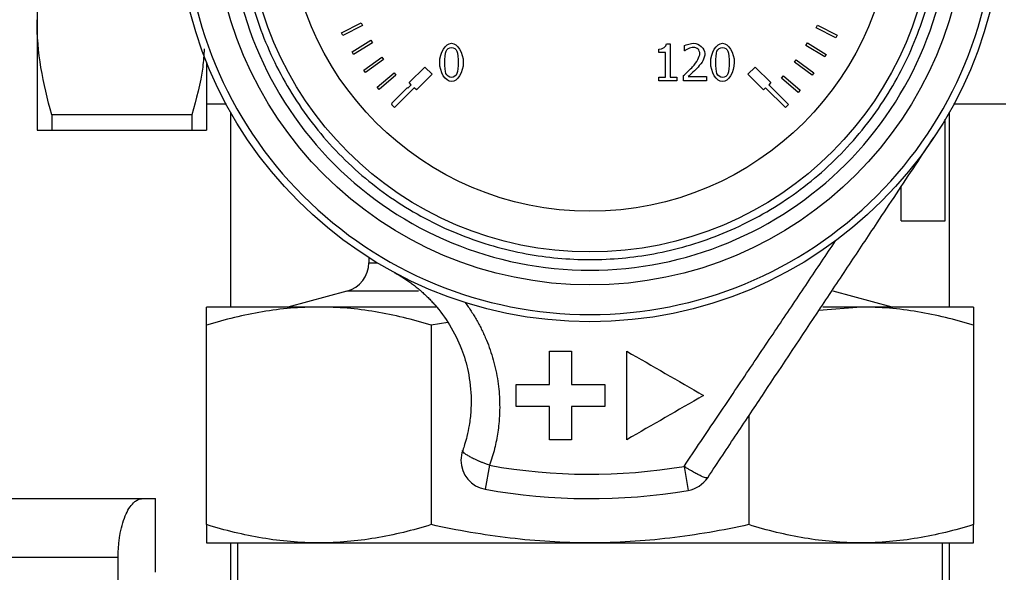
# Model space of a CAD drawing. Units: millimetres. Extents: x 6 to 413, y 7 to 291.
# Drawn here: x 73 to 106, y 196 to 214 of the extents above; entities that cross this region are included whole.
import ezdxf

# ---------------------------------------------------------------- set-up
doc = ezdxf.new("R2010")
doc.units = ezdxf.units.MM
doc.styles.add('SLDTEXTSTYLE2', font='TXT', dxfattribs={"width": 0.75})
doc.dimstyles.new('SLDDIMSTYLE4', dxfattribs={"dimtxt": 3.5, "dimasz": 3.302, "dimexe": 0, "dimexo": 0.0625, "dimgap": 0.875, "dimtad": 1, "dimdec": 1, "dimlfac": 2, "dimrnd": 1e-09, "dimzin": 12, "dimdsep": 46, "dimtxsty": 'SLDTEXTSTYLE2', "dimsah": 1, "dimcen": 0.09, "dimadec": 0, "dimazin": 3, "dimtfac": 1, "dimtdec": 1, "dimtofl": 0, "dimtmove": 0, "dimatfit": 3, "dimfxl": 1, "dimfrac": 2, "dimtolj": 1, "dimtzin": 12, "dimarcsym": 0})

# ---------------------------------------------------------------- blocks, each defined once
blk = doc.blocks.new('_D_7')
at = {"color": 7, "linetype": 'Continuous', "lineweight": 0}
for p, q in [((51.664, 245.689), (29.841, 245.689)), ((30.841, 245.689), (30.841, 66.94)), ((80.714, 66.94), (29.841, 66.94))]:
    blk.add_line(p, q, dxfattribs=at)
at = {"color": 7, "linetype": 'Continuous', "lineweight": 18}
for points in [[(30.841, 245.689), (30.333, 242.387), (31.349, 242.387)], [(30.841, 66.94), (31.349, 70.242), (30.333, 70.242)]]:
    blk.add_solid(points, dxfattribs=at)
at = {"color": 7, "linetype": 'Continuous', "lineweight": 18, "insert": (26.329, 163.56), "char_height": 3.5, "attachment_point": 1, "rotation": 90, "style": 'SLDTEXTSTYLE2'}
blk.add_mtext('357,5', dxfattribs=at)

msp = doc.modelspace()

# ---------------------------------------------------------------- linework, layer by layer
at = {"color": 7, "linetype": 'Continuous', "lineweight": 25}
for p, q in [((73.66431603, 221.9396511), (73.66431603, 214.4396511)), ((73.66431603, 214.4396511), (73.66431603, 210.6896511)), ((83.9912307, 213.99567217), (84.65924287, 214.33664101)), ((84.70470538, 214.24757272), (84.03669322, 213.90660388)), ((84.65924287, 214.33664101), (84.70470538, 214.24757272)), ((100.08271786, 214.16690826), (100.12821019, 214.25596132)), ((100.75061582, 213.82571577), (100.08271786, 214.16690826)), ((100.12821019, 214.25596132), (100.79610815, 213.91476884)), ((84.03669322, 213.90660388), (83.9912307, 213.99567217)), ((84.34538987, 213.34917011), (84.98466053, 213.74138564)), ((84.98466053, 213.74138564), (85.03695593, 213.65614955)), ((100.79610815, 213.91476884), (100.75061582, 213.82571577)), ((85.03695593, 213.65614955), (84.39768527, 213.26393402)), ((94.75128195, 213.32860416), (94.75128195, 213.44306932)), ((95.00958827, 213.61729946), (95.13924792, 213.61729946)), ((95.13924792, 213.61729946), (95.13924792, 212.49088131)), ((95.61736785, 213.38634322), (95.61736785, 213.56462523)), ((95.62648454, 213.38634322), (95.61736785, 213.38634322)), ((99.73701126, 213.56742424), (99.7894693, 213.65256033)), ((100.37553195, 213.17398895), (99.73701126, 213.56742424)), ((99.7894693, 213.65256033), (100.42798999, 213.25912504)), ((84.39768527, 213.26393402), (84.34538987, 213.34917011)), ((84.7490714, 212.7323761), (85.35567709, 213.17343113)), ((85.41448442, 213.09255038), (84.80787874, 212.65149534)), ((85.35567709, 213.17343113), (85.41448442, 213.09255038)), ((94.97818633, 213.32860416), (94.75128195, 213.32860416)), ((94.97818633, 212.49088131), (94.97818633, 213.32860416)), ((99.34453919, 212.99745951), (99.40362792, 213.07813492)), ((99.40362792, 213.07813492), (100.0086935, 212.63496943)), ((100.42798999, 213.25912504), (100.37553195, 213.17398895)), ((79.41431603, 212.99349867), (79.41431603, 210.6896511)), ((84.80787874, 212.65149534), (84.7490714, 212.7323761)), ((86.28016471, 212.30298714), (86.81049479, 212.83331723)), ((86.81049479, 212.83331723), (87.05798217, 212.58582986)), ((97.7706499, 212.58582986), (98.01813727, 212.83331723)), ((98.01813727, 212.83331723), (98.54846736, 212.30298714)), ((99.94960477, 212.55429402), (99.34453919, 212.99745951)), ((85.19979774, 212.14907567), (85.77001546, 212.63626326)), ((85.83497381, 212.56023424), (85.26475609, 212.07304664)), ((85.77001546, 212.63626326), (85.83497381, 212.56023424)), ((87.05798217, 212.58582986), (86.52765208, 212.05549977)), ((94.75128195, 212.49088131), (94.97818633, 212.49088131)), ((94.75128195, 212.3632476), (94.75128195, 212.49088131)), ((95.36108746, 212.3632476), (94.75128195, 212.3632476)), ((95.13924792, 212.49088131), (95.36108746, 212.49088131)), ((95.36108746, 212.49088131), (95.36108746, 212.3632476)), ((95.59103074, 212.3632476), (95.59103074, 212.54051664)), ((96.36189783, 212.3632476), (95.59103074, 212.3632476)), ((95.74804046, 212.50810173), (96.36189783, 212.50810173)), ((96.36189783, 212.50810173), (96.36189783, 212.3632476)), ((98.30097999, 212.05549977), (97.7706499, 212.58582986)), ((98.90780811, 212.46065405), (98.97315017, 212.53635356)), ((99.4755544, 211.9705886), (98.90780811, 212.46065405)), ((98.97315017, 212.53635356), (99.54089646, 212.0462881)), ((100.0086935, 212.63496943), (99.94960477, 212.55429402)), ((85.26475609, 212.07304664), (85.19979774, 212.14907567)), ((85.6948026, 211.60284877), (86.22513269, 212.13317886)), ((86.4569414, 212.12621045), (85.78518996, 211.45445901)), ((86.22513269, 212.13317886), (86.23845523, 212.11985631)), ((86.23845523, 212.11985631), (86.35087539, 212.23227647)), ((86.35087539, 212.23227647), (86.28016471, 212.30298714)), ((86.52765208, 212.05549977), (86.4569414, 212.12621045)), ((98.37169067, 212.12621045), (98.30097999, 212.05549977)), ((99.04344211, 211.45445901), (98.37169067, 212.12621045)), ((98.54846736, 212.30298714), (98.47775668, 212.23227647)), ((98.47775668, 212.23227647), (99.14950812, 211.56052502)), ((99.54089646, 212.0462881), (99.4755544, 211.9705886)), ((79.41431603, 211.5794011), (80.06431603, 211.5794011)), ((80.06431603, 211.59590406), (80.06431603, 211.5794011)), ((80.06431603, 211.5794011), (80.07006414, 211.58514921)), ((85.67912394, 211.56052502), (85.70812514, 211.58952623)), ((85.78518996, 211.45445901), (85.67912394, 211.56052502)), ((85.70812514, 211.58952623), (85.6948026, 211.60284877)), ((99.14950812, 211.56052502), (99.04344211, 211.45445901)), ((104.75856793, 211.58514921), (104.76431603, 211.5794011)), ((104.76431603, 211.5794011), (104.76431603, 211.59590406)), ((104.76431603, 211.5794011), (106.51431603, 211.5794011)), ((78.90913455, 211.21196326), (74.16949752, 211.21196326)), ((74.16949752, 211.21196326), (74.16949752, 210.6896511)), ((78.90913455, 211.21196326), (78.90913455, 210.6896511)), ((80.2308231, 204.6896511), (80.2308231, 211.29309399)), ((104.46431603, 207.61447327), (104.46431603, 211.06241461)), ((104.59780897, 211.29309399), (104.59780897, 204.6896511)), ((74.16949752, 210.6896511), (78.90913455, 210.6896511)), ((102.96431603, 207.61447327), (102.96431603, 208.75407632)), ((102.96431603, 207.61447327), (104.46431603, 207.61447327)), ((84.91431603, 206.36806068), (84.91431603, 206.19383837)), ((84.17313508, 205.22791254), (82.16431603, 204.6896511)), ((102.66431603, 204.6896511), (100.65549699, 205.22791254)), ((83.22192788, 204.6896511), (79.41431603, 204.6896511)), ((87.19053636, 204.6896511), (83.22192788, 204.6896511)), ((101.60670419, 204.6896511), (100.17358859, 204.56975198)), ((101.60670419, 204.6896511), (100.30599796, 204.6896511)), ((105.41431603, 204.6896511), (101.60670419, 204.6896511)), ((79.41431603, 197.30805017), (79.41431603, 204.07125203)), ((87.59322902, 204.16737535), (87.02953972, 204.07125203)), ((87.02953972, 204.07125203), (87.02953975, 197.30805017)), ((105.41431603, 204.07125203), (105.41431606, 197.30805017)), ((91.03931603, 202.0646511), (91.03931603, 203.1896511)), ((91.78931603, 203.1896511), (91.78931603, 202.0646511)), ((93.66431603, 200.1896511), (93.66431603, 203.1896511)), ((89.91431603, 201.3146511), (89.91431603, 202.0646511)), ((92.91431603, 202.0646511), (92.91431603, 201.3146511)), ((91.03931603, 200.1896511), (91.03931603, 201.3146511)), ((91.78931603, 201.3146511), (91.78931603, 200.1896511)), ((97.79909234, 200.99584784), (97.79909238, 197.30805017)), ((89.00999221, 199.32064573), (88.86327161, 198.50742349)), ((95.60315397, 199.28303593), (95.7405875, 198.46819278)), ((50.66431603, 198.18947327), (77.24274316, 198.18947327)), ((77.24274316, 198.18947327), (77.68061502, 198.18947327)), ((77.68061502, 195.68947327), (77.68061502, 198.18947327)), ((79.41431603, 196.68965109), (83.22192788, 196.68965109)), ((80.2308231, 193.68947327), (80.2308231, 196.6896511)), ((80.46356603, 196.6896511), (80.46356603, 193.1896511)), ((83.22192788, 196.68965109), (92.41431603, 196.68965109)), ((92.41431603, 196.68965109), (101.60670419, 196.68965109)), ((101.60670419, 196.68965109), (105.41431603, 196.68965109)), ((104.36506603, 193.1896511), (104.36506603, 196.6896511)), ((104.59780897, 196.6896511), (104.59780897, 193.68947327)), ((76.41431603, 196.18947327), (50.66431603, 196.18947327)), ((76.41431603, 116.18947327), (76.41431603, 196.18947327))]:
    msp.add_line(p, q, dxfattribs=at)
at = {"color": 8, "linetype": 'Continuous', "lineweight": 25}
for p, q in [((84.91431603, 206.19383837), (85.19625003, 206.19383837)), ((86.60452484, 205.22791254), (84.17313508, 205.22791254))]:
    msp.add_line(p, q, dxfattribs=at)
at = {"color": 7, "linetype": 'Continuous', "lineweight": 25}
for radius in [14, 12.75, 11.6312441, 10.25]:
    msp.add_circle((92.41431603, 218.1896511), radius, dxfattribs=at)
for centre, radius, start, end in [((83.91431603, 206.19383837), 1, 285.000000105, 0), ((89.04082383, 199.49153487), 1, 160.448753612, 180), ((89.04082383, 199.49153487), 1, 180, 259.772784028), ((92.41431603, 218.1896511), 19.17364818, 259.772784028, 279.573551107), ((95.57427393, 199.4542657), 1, 279.573551107, 326.4), ((92.41431603, 218.1896511), 20, 259.772784028, 279.573551107)]:
    msp.add_arc(centre, radius, start, end, dxfattribs=at)
for points, knots in [([(92.41431603, 231.9446511), (96.06226561, 231.9446511), (99.56107993, 230.49539476), (104.72005969, 225.33641499), (106.16931603, 221.83760067), (106.16931603, 214.54170152), (104.72005969, 211.0428872), (99.56107993, 205.88390744), (96.06226561, 204.4346511), (88.76636646, 204.4346511), (85.26755214, 205.88390744), (80.10857238, 211.0428872), (78.65931603, 214.54170152), (78.65931603, 221.83760067), (80.10857238, 225.33641499), (85.26755214, 230.49539476), (88.76636646, 231.9446511), (92.41431603, 231.9446511)], [0, 0, 0, 0, 0.125, 0.125, 0.25, 0.25, 0.375, 0.375, 0.5, 0.5, 0.625, 0.625, 0.75, 0.75, 0.875, 0.875, 1, 1, 1, 1]), ([(92.41431603, 205.9396511), (89.16550598, 205.9396511), (86.04951358, 207.23033741), (81.45500234, 211.82484865), (80.16431603, 214.94084104), (80.16431603, 221.43846115), (81.45500234, 224.55445355), (86.04951358, 229.14896479), (89.16550598, 230.4396511), (95.66312609, 230.4396511), (98.77911848, 229.14896479), (103.37362972, 224.55445355), (104.66431603, 221.43846115), (104.66431603, 214.94084104), (103.37362972, 211.82484865), (98.77911848, 207.23033741), (95.66312609, 205.9396511), (92.41431603, 205.9396511)], [0, 0, 0, 0, 0.125, 0.125, 0.25, 0.25, 0.375, 0.375, 0.5, 0.5, 0.625, 0.625, 0.75, 0.75, 0.875, 0.875, 1, 1, 1, 1]), ([(92.41431603, 206.30115912), (91.6892176, 206.30115912), (90.19558763, 206.43816535), (87.97987111, 207.07516229), (85.84924631, 208.17891526), (83.94799523, 209.7233303), (82.4035802, 211.62458138), (81.29982723, 213.75520618), (80.66283028, 215.9709227), (80.45931293, 218.1896511), (80.66283028, 220.4083795), (81.29982723, 222.62409602), (82.4035802, 224.75472082), (83.94799523, 226.6559719), (85.84924631, 228.20038693), (87.97987111, 229.30413991), (90.19558763, 229.94113685), (92.41431603, 230.1446542), (94.63304444, 229.94113685), (96.84876095, 229.30413991), (98.97938576, 228.20038693), (100.88063684, 226.6559719), (102.42505187, 224.75472082), (103.52880484, 222.62409602), (104.16580178, 220.4083795), (104.36931914, 218.1896511), (104.16580178, 215.9709227), (103.52880484, 213.75520618), (102.42505187, 211.62458138), (100.88063684, 209.7233303), (98.97938576, 208.17891526), (96.84876095, 207.07516229), (94.63304444, 206.43816535), (93.13941446, 206.30115912), (92.41431603, 206.30115912)], [0, 0, 0, 0, 0.0291290081, 0.0600028324, 0.0921602034, 0.125, 0.1578397966, 0.1899971676, 0.2208709919, 0.25, 0.2791290081, 0.3100028324, 0.3421602034, 0.375, 0.4078397966, 0.4399971676, 0.4708709919, 0.5, 0.5291290081, 0.5600028324, 0.5921602034, 0.625, 0.6578397966, 0.6899971676, 0.7208709919, 0.75, 0.7791290081, 0.8100028324, 0.8421602034, 0.875, 0.9078397966, 0.9399971676, 0.9708709919, 1, 1, 1, 1]), ([(74.16949752, 211.21196326), (74.01243789, 211.74135816), (73.88535151, 212.2742715), (73.71109989, 213.34947982), (73.66431603, 213.89181957), (73.66431603, 214.4396511)], [0, 0, 0, 0, 0.5, 0.5, 1, 1, 1, 1]), ([(79.33365808, 213.45098041), (79.32084984, 213.24209919), (79.27440417, 212.48464711), (79.06255932, 211.74653065), (78.90913455, 211.21196326)], [0, 0, 0, 0, 0.2757682325, 1, 1, 1, 1]), ([(73.66431603, 210.6896511), (73.66431603, 210.6896511), (73.71109989, 210.6896511), (73.88535151, 210.6896511), (74.01243789, 210.6896511), (74.16949752, 210.6896511)], [0, 0, 0, 0, 0.5, 0.5, 1, 1, 1, 1]), ([(78.90913455, 210.6896511), (79.06619418, 210.6896511), (79.19328056, 210.6896511), (79.36753218, 210.6896511), (79.41431603, 210.6896511), (79.41431603, 210.6896511)], [0, 0, 0, 0, 0.5, 0.5, 1, 1, 1, 1]), ([(96.40719517, 198.90087415), (96.57616016, 199.1551869), (96.90749056, 199.65387926), (97.39490598, 200.38749844), (97.86275829, 201.09167276), (98.80567044, 202.51086965), (99.91965102, 204.18754521), (101.19887161, 206.11292697), (102.05724246, 207.40487897), (102.80270972, 208.5268974), (103.44363577, 209.49156866), (103.8662645, 210.12767603), (104.0752134, 210.44216941)], [0, 0, 0, 0, 0.0664013406, 0.1302091226, 0.1914245511, 0.2500489909, 0.5001228004, 0.6277285136, 0.7500839576, 0.8352464677, 0.9185453618, 1, 1, 1, 1]), ([(95.60315397, 199.28303593), (95.79239933, 199.56485043), (96.16601968, 200.12122676), (96.72050269, 200.94530903), (97.26119002, 201.74905255), (97.78866842, 202.53365173), (98.30371198, 203.30046455), (98.80744764, 204.05103898), (99.30126285, 204.78717796), (99.78675259, 205.5110331), (100.26568788, 206.22505641), (100.58293064, 206.69842568), (100.74071986, 206.93386864)], [0, 0, 0, 0, 0.1108254225, 0.2187986816, 0.3240281027, 0.426651539, 0.5268401501, 0.6248020023, 0.7207853345, 0.8150812674, 0.9080256862, 1, 1, 1, 1]), ([(85.77251815, 205.86542614), (85.81745254, 205.84068888), (85.90775528, 205.79097545), (86.04081597, 205.7107368), (86.17270026, 205.625866), (86.3029918, 205.53594136), (86.43153576, 205.44104432), (86.55809975, 205.3411301), (86.68246614, 205.23619954), (86.80440784, 205.12625206), (86.92369342, 205.0113021), (87.04009313, 204.89136348), (87.30538185, 204.59888714), (87.68952333, 204.07665889), (88.06596112, 203.3099454), (88.31732648, 202.45337957), (88.39492406, 201.74158573), (88.37829288, 201.1265384), (88.33024932, 200.71028114), (88.25136968, 200.32917283), (88.17417512, 200.04791521), (88.12062945, 199.89106352), (88.09848128, 199.82618472)], [0, 0, 0, 0, 0.02156552836, 0.04333933375, 0.06532363653, 0.08752059386, 0.10993230146, 0.13256079539, 0.15540805372, 0.17847599825, 0.2017664961, 0.22528136137, 0.24902235673, 0.36859870283, 0.49844703573, 0.61060789864, 0.74908696174, 0.80342438737, 0.87476491088, 0.9288058258, 0.97055184256, 1, 1, 1, 1]), ([(83.22192788, 204.6896511), (82.57895632, 204.6896511), (81.94049908, 204.63405994), (80.67172001, 204.42269478), (80.04137687, 204.26718328), (79.41431603, 204.07125203)], [0, 0, 0, 0, 0.5, 0.5, 1, 1, 1, 1]), ([(79.41431603, 204.07125203), (79.41431603, 204.26718328), (79.41431603, 204.42269478), (79.41431603, 204.63405994), (79.41431603, 204.6896511), (79.41431603, 204.6896511)], [0, 0, 0, 0, 0.5, 0.5, 1, 1, 1, 1]), ([(87.02953972, 204.07125203), (86.40247889, 204.26718328), (85.77213574, 204.42269478), (84.50335667, 204.63405994), (83.86489943, 204.6896511), (83.22192788, 204.6896511)], [0, 0, 0, 0, 0.5, 0.5, 1, 1, 1, 1]), ([(88.18081952, 204.84317444), (88.2164876, 204.79417272), (88.28782627, 204.69616585), (88.38925959, 204.54527348), (88.4865055, 204.39146946), (88.57913822, 204.23434934), (88.66722004, 204.07386842), (88.75066826, 203.90989559), (88.82943323, 203.7423256), (88.97309781, 203.40979919), (89.1519511, 202.89142468), (89.30177403, 202.18467594), (89.36555827, 201.45656371), (89.34442806, 200.87838971), (89.29179931, 200.44592443), (89.244061, 200.16483413), (89.18168004, 199.8831418), (89.10527131, 199.60053806), (89.0419242, 199.41444929), (89.00999221, 199.32064573)], [0, 0, 0, 0, 0.0310621816, 0.0621265375, 0.0932376993, 0.1244397395, 0.1557761098, 0.1872895921, 0.219022263, 0.2510154722, 0.3737392155, 0.5009145046, 0.6231428558, 0.7507937771, 0.7994478018, 0.848582061, 0.8983067237, 0.9487384869, 1, 1, 1, 1]), ([(105.41431603, 204.07125203), (104.7872552, 204.26718328), (104.15691205, 204.42269478), (102.88813298, 204.63405994), (102.24967575, 204.6896511), (101.60670419, 204.6896511)], [0, 0, 0, 0, 0.5, 0.5, 1, 1, 1, 1]), ([(105.41431603, 204.6896511), (105.41431603, 204.6896511), (105.41431603, 204.63405994), (105.41431603, 204.42269478), (105.41431603, 204.26718328), (105.41431603, 204.07125203)], [0, 0, 0, 0, 0.5, 0.5, 1, 1, 1, 1]), ([(91.03931603, 201.3146511), (90.85216438, 201.3146511), (90.47713181, 201.3146511), (90.10216433, 201.3146511), (89.91431603, 201.3146511)], [0, 0, 0, 0, 0.4990277516, 1, 1, 1, 1]), ([(89.00999221, 199.32064573), (88.9871786, 199.32873675), (88.94316988, 199.3443448), (88.88013655, 199.36790682), (88.82255723, 199.39004942), (88.770483, 199.41062417), (88.72386796, 199.42947872), (88.68260345, 199.44655377), (88.59363799, 199.48440535), (88.47389012, 199.53995185), (88.33474913, 199.61174104), (88.22540944, 199.67769781), (88.14439312, 199.73859625), (88.10677702, 199.78128704), (88.09728909, 199.80573538), (88.09630852, 199.81797705), (88.09775653, 199.82344695), (88.09848128, 199.82618472)], [0, 0, 0, 0, 0.0454486661, 0.0876730049, 0.1266617071, 0.1624101792, 0.1949193742, 0.2241947311, 0.2502453254, 0.3879302751, 0.5000983336, 0.6237752402, 0.7499641853, 0.8761531303, 0.9385317895, 0.969234256, 1, 1, 1, 1]), ([(96.40719517, 198.90087415), (96.40524596, 198.89873965), (96.40134152, 198.89446404), (96.39059483, 198.89131448), (96.37597187, 198.89049037), (96.35675427, 198.8924664), (96.32206577, 198.89988749), (96.25909736, 198.92048358), (96.15920903, 198.96462659), (96.03339835, 199.02736388), (95.91737115, 199.09203572), (95.80848364, 199.15524211), (95.7133073, 199.21277501), (95.64199811, 199.25825933), (95.60315397, 199.28303593)], [0, 0, 0, 0, 0.0467231297, 0.0935909123, 0.1413204192, 0.1905187782, 0.2416743523, 0.3626051079, 0.5000504392, 0.6189839443, 0.7584239865, 0.8231298005, 0.9036537877, 1, 1, 1, 1]), ([(76.41431603, 196.18947327), (76.41449156, 196.22055766), (76.41484322, 196.28283271), (76.41767723, 196.37617723), (76.42219784, 196.46939439), (76.42857217, 196.56227422), (76.43675534, 196.65460504), (76.44675873, 196.74617092), (76.45858176, 196.83676336), (76.48681202, 197.0218339), (76.54566799, 197.2952207), (76.65089172, 197.6084322), (76.78353993, 197.87031216), (76.89670544, 198.01419397), (76.98363211, 198.09029587), (77.03586149, 198.12761334), (77.0968917, 198.16008974), (77.16673061, 198.18445915), (77.21648158, 198.18774094), (77.24274316, 198.18947327)], [0, 0, 0, 0, 0.02852299843, 0.05714351377, 0.08587223996, 0.11471975057, 0.14369648917, 0.17281276025, 0.20207872091, 0.23150437326, 0.35562711112, 0.48739784098, 0.61157519535, 0.75127755147, 0.78770869144, 0.83079618325, 0.88054067119, 0.93694211048, 1, 1, 1, 1]), ([(79.41431603, 197.30805018), (79.41431603, 197.11211893), (79.41431603, 196.95660742), (79.41431603, 196.74524226), (79.41431603, 196.68965109), (79.41431603, 196.68965109)], [0, 0, 0, 0, 0.5, 0.5, 1, 1, 1, 1]), ([(83.22192788, 196.68965109), (82.57895633, 196.68965109), (81.9404991, 196.74524225), (80.67172005, 196.9566074), (80.04137691, 197.1121189), (79.41431609, 197.30805015)], [0, 0, 0, 0, 0.5, 0.5, 1, 1, 1, 1]), ([(87.02953977, 197.30805018), (86.40247894, 197.11211893), (85.77213576, 196.95660742), (84.50335668, 196.74524226), (83.86489944, 196.68965109), (83.22192788, 196.68965109)], [0, 0, 0, 0, 0.5, 0.5, 1, 1, 1, 1]), ([(92.41431603, 196.68965109), (91.50501695, 196.68965109), (90.60210208, 196.74524225), (88.80777754, 196.9566074), (87.91633772, 197.1121189), (87.0295398, 197.30805015)], [0, 0, 0, 0, 0.5, 0.5, 1, 1, 1, 1]), ([(97.79909242, 197.30805018), (96.91229447, 197.11211893), (96.02085461, 196.95660742), (94.22653003, 196.74524226), (93.32361513, 196.68965109), (92.41431603, 196.68965109)], [0, 0, 0, 0, 0.5, 0.5, 1, 1, 1, 1]), ([(101.60670419, 196.68965109), (100.96373264, 196.68965109), (100.32527541, 196.74524225), (99.05649636, 196.9566074), (98.42615322, 197.1121189), (97.7990924, 197.30805015)], [0, 0, 0, 0, 0.5, 0.5, 1, 1, 1, 1]), ([(105.41431608, 197.30805018), (104.78725525, 197.11211893), (104.15691207, 196.95660742), (102.88813299, 196.74524226), (102.24967575, 196.68965109), (101.60670419, 196.68965109)], [0, 0, 0, 0, 0.5, 0.5, 1, 1, 1, 1]), ([(105.41431603, 196.68965109), (105.41431603, 196.68965109), (105.41431603, 196.74524225), (105.41431603, 196.9566074), (105.41431603, 197.1121189), (105.41431603, 197.30805015)], [0, 0, 0, 0, 0.5, 0.5, 1, 1, 1, 1])]:
    msp.add_open_spline(points, degree=3, knots=knots, dxfattribs=at)
for points in [[(87.31854288, 212.9882476), (87.31854288, 213.32657823), (87.51404531, 213.63958471), (87.71866444, 213.63958471)], [(87.48872116, 212.9882476), (87.48872116, 213.11081648), (87.50695455, 213.30530594), (87.5322787, 213.3691228)], [(87.5322787, 213.3691228), (87.55861581, 213.43496559), (87.64876978, 213.50080837), (87.71866444, 213.50080837)], [(87.71866444, 213.63958471), (87.92429653, 213.63958471), (88.11777303, 213.3154356), (88.11777303, 212.98926056)], [(87.71866444, 213.50080837), (87.78855909, 213.50080837), (87.87668713, 213.43496559), (87.90201128, 213.37114873)], [(87.90201128, 213.37114873), (87.92733542, 213.30733188), (87.94759474, 213.11790724), (87.94759474, 212.98926056)], [(94.75128195, 213.44306932), (94.87992863, 213.44306932), (95.00148454, 213.51600286), (95.00958827, 213.61729946)], [(95.61736785, 213.56462523), (95.66902911, 213.58994938), (95.85440189, 213.63958471), (95.9374651, 213.63958471)], [(95.74804046, 213.45522491), (95.71258665, 213.44104338), (95.64674386, 213.40052474), (95.62648454, 213.38634322)], [(95.9253095, 213.49473058), (95.880739, 213.49473058), (95.78957206, 213.47244533), (95.74804046, 213.45522491)], [(96.07826736, 213.44408228), (96.04889135, 213.46940643), (95.97190594, 213.49473058), (95.9253095, 213.49473058)], [(95.9374651, 213.63958471), (96.11270821, 213.63958471), (96.31023657, 213.45421194), (96.31023657, 213.29618925)], [(96.14005829, 213.28707256), (96.14005829, 213.33974679), (96.10764338, 213.41875813), (96.07826736, 213.44408228)], [(96.50776493, 212.98723463), (96.50776493, 213.32556526), (96.70326736, 213.63857175), (96.90788649, 213.63857175)], [(96.67794321, 212.98723463), (96.67794321, 213.10980351), (96.6961766, 213.30429298), (96.72150075, 213.36810983)], [(96.72150075, 213.36810983), (96.74783787, 213.43395262), (96.83799184, 213.49979541), (96.90788649, 213.49979541)], [(96.90788649, 213.63857175), (97.11351858, 213.63857175), (97.30699508, 213.31442264), (97.30699508, 212.9882476)], [(96.90788649, 213.49979541), (96.97778114, 213.49979541), (97.06590918, 213.43395262), (97.09123333, 213.37013577)], [(97.09123333, 213.37013577), (97.11655748, 213.30631891), (97.1368168, 213.11689427), (97.1368168, 212.9882476)], [(95.89289459, 212.84136753), (96.03572279, 212.99837726), (96.14005829, 213.18678893), (96.14005829, 213.28707256)], [(96.24540675, 213.04598666), (96.21501777, 212.99128649), (96.12688973, 212.8839121), (96.07826736, 212.83225084)], [(96.31023657, 213.29618925), (96.31023657, 213.22224273), (96.27579573, 213.09866089), (96.24540675, 213.04598666)], [(87.71866444, 212.33792345), (87.51201938, 212.33792345), (87.31854288, 212.65903366), (87.31854288, 212.9882476)], [(87.53126573, 212.61142426), (87.50492862, 212.68030594), (87.48872116, 212.85656202), (87.48872116, 212.9882476)], [(88.11777303, 212.98926056), (88.11777303, 212.65295586), (87.9222706, 212.33792345), (87.71866444, 212.33792345)], [(87.94759474, 212.98926056), (87.94759474, 212.86061389), (87.92733542, 212.67017628), (87.90302424, 212.60838536)], [(95.59103074, 212.54051664), (95.67409394, 212.61851502), (95.82198698, 212.76336915), (95.89289459, 212.84136753)], [(96.07826736, 212.83225084), (95.99925602, 212.74614873), (95.80577952, 212.56178893), (95.74804046, 212.50810173)], [(96.90788649, 212.33691048), (96.70124143, 212.33691048), (96.50776493, 212.65802069), (96.50776493, 212.98723463)], [(96.72048779, 212.61041129), (96.69415067, 212.67929298), (96.67794321, 212.85554906), (96.67794321, 212.98723463)], [(97.30699508, 212.9882476), (97.30699508, 212.6519429), (97.11149265, 212.33691048), (96.90788649, 212.33691048)], [(97.1368168, 212.9882476), (97.1368168, 212.85960092), (97.11655748, 212.66916332), (97.09224629, 212.60737239)], [(87.71866444, 212.47669979), (87.64573089, 212.47669979), (87.55557692, 212.54659444), (87.53126573, 212.61142426)], [(87.90302424, 212.60838536), (87.87770009, 212.54254257), (87.78754612, 212.47669979), (87.71866444, 212.47669979)], [(96.90788649, 212.47568682), (96.83495294, 212.47568682), (96.74479897, 212.54558147), (96.72048779, 212.61041129)], [(97.09224629, 212.60737239), (97.06692215, 212.54152961), (96.97676817, 212.47568682), (96.90788649, 212.47568682)], [(91.03931603, 203.1896511), (91.28930084, 203.1896511), (91.53930558, 203.1896511), (91.78931603, 203.1896511)], [(93.66431603, 203.1896511), (94.53199224, 202.68906867), (95.39854425, 202.18913482), (96.26431603, 201.6896511)], [(89.91431603, 202.0646511), (90.28926882, 202.0646511), (90.66426842, 202.0646511), (91.03931603, 202.0646511)], [(91.78931603, 202.0646511), (91.97681544, 202.0646511), (92.35181426, 202.0646511), (92.72681544, 202.0646511), (92.91431603, 202.0646511)], [(96.26431603, 201.6896511), (95.39689457, 201.18921564), (94.53027512, 200.68924288), (93.66431603, 200.1896511)], [(92.91431603, 201.3146511), (92.72681549, 201.3146511), (92.35181442, 201.3146511), (91.97681549, 201.3146511), (91.78931603, 201.3146511)], [(91.78931603, 200.1896511), (91.66431268, 200.1896511), (91.41430598, 200.1896511), (91.16431268, 200.1896511), (91.03931603, 200.1896511)]]:
    msp.add_open_spline(points, degree=3, dxfattribs=at)

# ---------------------------------------------------------------- dimensions: what is measured, and where the dimension line sits
at = {"color": 7, "linetype": 'Continuous', "lineweight": 18}
dim = msp.add_linear_dim(base=(30.84108107, 66.9396511), p1=(52.66431603, 245.68947327), p2=(81.71356603, 66.9396511), angle=90, dimstyle='SLDDIMSTYLE4', dxfattribs=at)
dim.commit()
dim.dimension.update_dxf_attribs({"geometry": '_D_7', "text_midpoint": (30.84108107, 169.37910658), "dimtype": 160})

doc.saveas('drawing.dxf')
